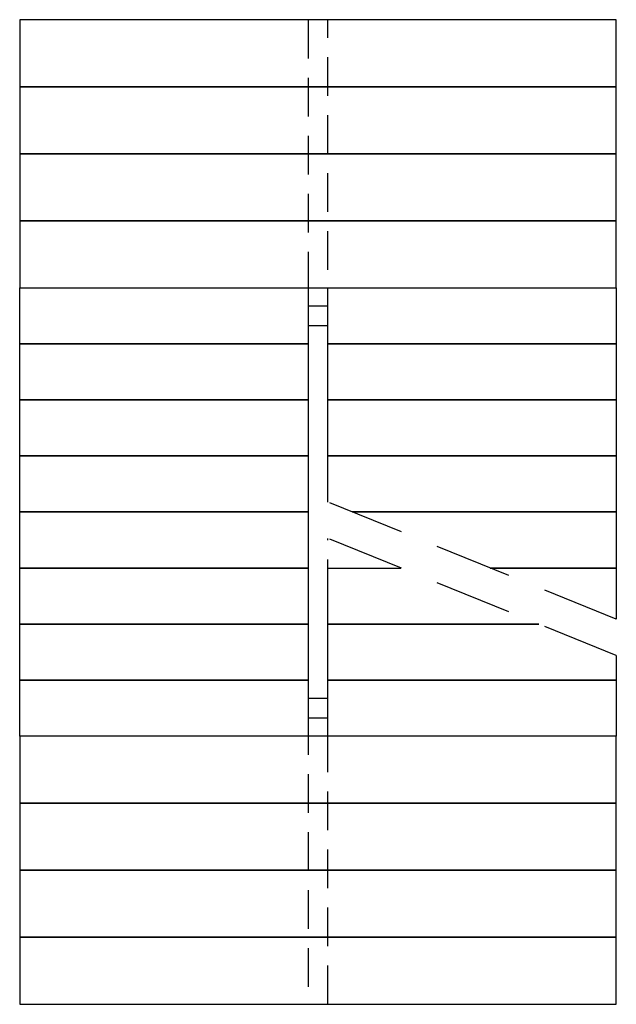
# Model space of a CAD drawing. Extents: x 87323 to 89773, y -4651 to -611.
import ezdxf

# ---------------------------------------------------------------- set-up
doc = ezdxf.new("R2010")
doc.units = 0
doc.header["$LTSCALE"] = 50
doc.linetypes.add('HIDDEN', pattern=[9.525, 6.35, -3.175])
doc.linetypes.add('HIDDEN2', pattern=[4.7625, 3.175, -1.5875])
for name, color, linetype in [('aad blocks-cyaan', 4, 'CONTINUOUS'), ('aad blocks-geel', 2, 'CONTINUOUS'), ('aad blocks-grijs', 8, 'CONTINUOUS'), ('aad blocks-rood', 1, 'CONTINUOUS')]:
    doc.layers.add(name, color=color, linetype=linetype)

msp = doc.modelspace()

# ---------------------------------------------------------------- linework, layer by layer
at = {"layer": 'aad blocks-cyaan'}
for points in [[(88588.4, -1865.9), (88588.4, -1785.9), (88508.4, -1785.9), (88508.4, -1865.9)], [(88588.4, -3475.9), (88588.4, -3395.9), (88508.4, -3395.9), (88508.4, -3475.9)]]:
    msp.add_lwpolyline(points, close=True, dxfattribs=at)
at = {"layer": 'aad blocks-geel'}
for points in [[(87323.4, -885.9), (89773.4, -885.9), (89773.4, -610.9), (87323.4, -610.9)], [(87323.4, -1160.9), (89773.4, -1160.9), (89773.4, -885.9), (87323.4, -885.9)], [(87323.4, -1435.9), (89773.4, -1435.9), (89773.4, -1160.9), (87323.4, -1160.9)], [(87323.4, -1710.9), (89773.4, -1710.9), (89773.4, -1435.9), (87323.4, -1435.9)], [(87323.4, -3825.9), (89773.4, -3825.9), (89773.4, -3550.9), (87323.4, -3550.9)], [(87323.4, -4100.9), (89773.4, -4100.9), (89773.4, -3825.9), (87323.4, -3825.9)], [(87323.4, -4375.9), (89773.4, -4375.9), (89773.4, -4100.9), (87323.4, -4100.9)], [(87323.4, -4650.9), (89773.4, -4650.9), (89773.4, -4375.9), (87323.4, -4375.9)]]:
    msp.add_lwpolyline(points, close=True, dxfattribs=at)
at = {"layer": 'aad blocks-grijs', "linetype": 'HIDDEN'}
for p, q in [((89773.4, -3071.2), (88588.4, -2590.2)), ((89773.4, -3220.3), (88588.4, -2739.3))]:
    msp.add_line(p, q, dxfattribs=at)
at = {"layer": 'aad blocks-grijs'}
for points in [[(89223.4, -3550.9, 0, 120, 0), (89223.4, -3250.9, 0, 0, 0), (89223.4, -1075.9, 0, 0, 0), (87873.4, -1075.9, 0, 0, 0), (87873.4, -1710.9, 0, 0, 0)], [(89223.4, -2857.1, 0, 120, 0), (89223.4, -2557.1, 0, 0, 0), (89223.4, -1610.9, 0, 0, 0)], [(87873.4, -1710.9, 0, 120, 0), (87873.4, -2010.9, 0, 0, 0), (87873.4, -4185.9, 0, 0, 0), (89223.4, -4185.9, 0, 0, 0), (89223.4, -3550.9, 0, 0, 0)]]:
    msp.add_lwpolyline(points, format="xyseb", dxfattribs=at)
at = {"layer": 'aad blocks-rood', "linetype": 'HIDDEN2'}
msp.add_lwpolyline([(88588.4, -2590.2), (88588.4, -610.9), (88508.4, -610.9), (88508.4, -4650.9), (88588.4, -4650.9), (88588.4, -2739.3)], dxfattribs=at)
at = {"layer": 'aad blocks-rood'}
for points in [[(88508.4, -1940.9), (87323.4, -1940.9), (87323.4, -1710.9), (88508.4, -1710.9)], [(89773.4, -1940.9), (88588.4, -1940.9), (88588.4, -1710.9), (89773.4, -1710.9)], [(88508.4, -2170.9), (87323.4, -2170.9), (87323.4, -1940.9), (88508.4, -1940.9)], [(89773.4, -2170.9), (88588.4, -2170.9), (88588.4, -1940.9), (89773.4, -1940.9)], [(88508.4, -2400.9), (87323.4, -2400.9), (87323.4, -2170.9), (88508.4, -2170.9)], [(89773.4, -2400.9), (88588.4, -2400.9), (88588.4, -2170.9), (89773.4, -2170.9)], [(88508.4, -2630.9), (87323.4, -2630.9), (87323.4, -2400.9), (88508.4, -2400.9)], [(88508.4, -2860.9), (87323.4, -2860.9), (87323.4, -2630.9), (88508.4, -2630.9)], [(88508.4, -3090.9), (87323.4, -3090.9), (87323.4, -2860.9), (88508.4, -2860.9)], [(88508.4, -3320.9), (87323.4, -3320.9), (87323.4, -3090.9), (88508.4, -3090.9)], [(88508.4, -3550.9), (87323.4, -3550.9), (87323.4, -3320.9), (88508.4, -3320.9)], [(89773.4, -3550.9), (88588.4, -3550.9), (88588.4, -3320.9), (89773.4, -3320.9)]]:
    msp.add_lwpolyline(points, close=True, dxfattribs=at)
for points in [[(88588.4, -2590.2), (88588.4, -2400.9), (89773.4, -2400.9), (89773.4, -2630.9), (88688.8, -2630.9)], [(88688.8, -2630.9), (89773.4, -2630.9), (89773.4, -2860.9), (89255.4, -2860.9)], [(89454.7, -3090.9), (88588.4, -3090.9), (88588.4, -2860.9), (88888.1, -2860.9)], [(89255.4, -2860.9), (89773.4, -2860.9), (89773.4, -3071.2)], [(89773.4, -3220.3), (89773.4, -3320.9), (88588.4, -3320.9), (88588.4, -3090.9), (89454.7, -3090.9)]]:
    msp.add_lwpolyline(points, dxfattribs=at)

doc.saveas('drawing.dxf')
